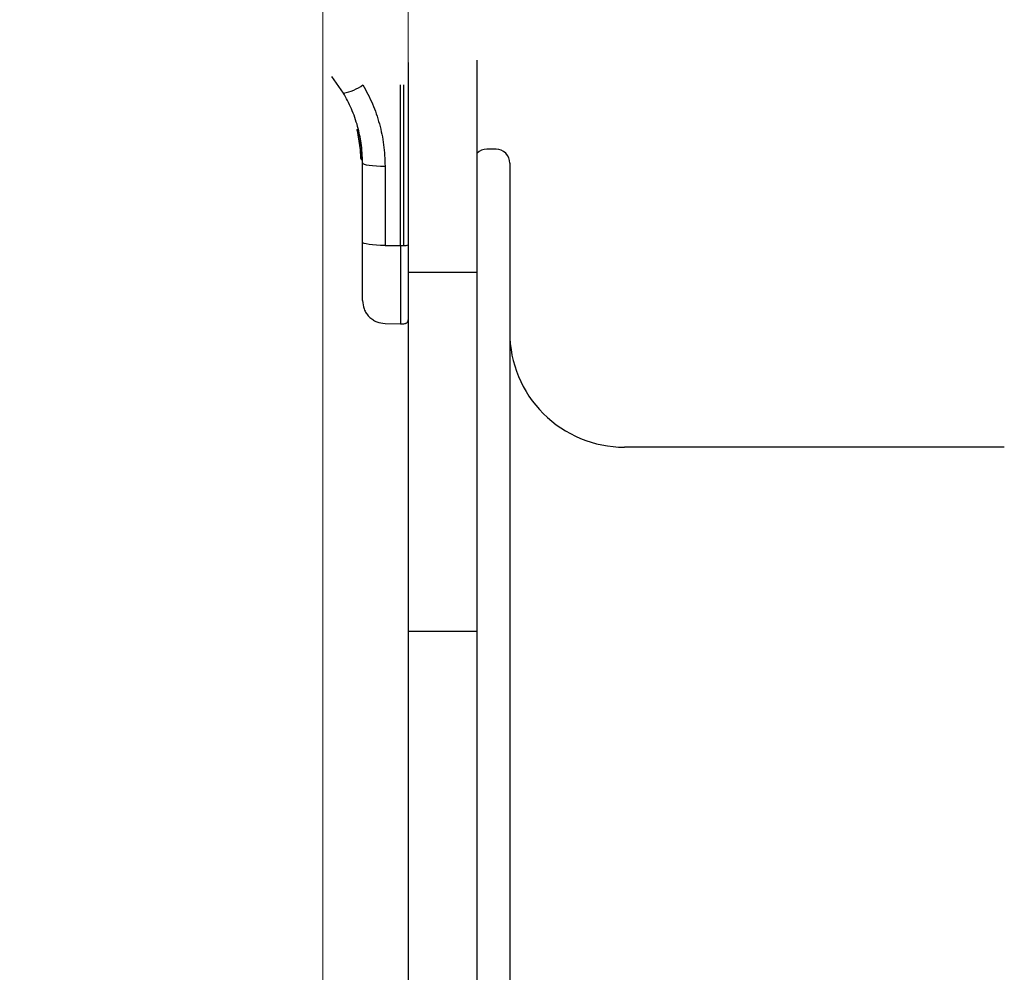
# Model space of a CAD drawing. Units: millimetres. Extents: x -4534 to 4839, y -3372 to 4373.
# Drawn here: x -893 to -679, y 2321 to 2529 of the extents above; entities that cross this region are included whole.
import ezdxf

# ---------------------------------------------------------------- set-up
doc = ezdxf.new("R2010")
doc.units = ezdxf.units.MM
doc.layers.add('Opvangzone', color=7, linetype='Continuous', true_color=0x00a19a)
doc.layers.add('Toestel 2D', color=7, linetype='Continuous', lineweight=20)

# ---------------------------------------------------------------- blocks, each defined once
blk = doc.blocks.new('BG-8144-RB')
at = {"layer": 'Opvangzone', "lineweight": 20}
blk.add_open_spline([(-827.76, -26.81), (-827.76, -26.81), (572.25, -26.81), (572.25, -26.81), (572.25, -26.81), (1397.25, -26.81), (2072.25, 648.19), (2072.25, 1473.18), (2072.25, 1473.18), (2072.25, 1473.18), (2072.25, 2873.19), (2072.25, 2873.19), (2072.25, 2873.19), (2072.25, 3698.18), (1397.25, 4373.19), (572.25, 4373.19), (572.25, 4373.19), (572.25, 4373.19), (-827.76, 4373.19), (-827.76, 4373.19), (-827.76, 4373.19), (-1652.76, 4373.19), (-2327.76, 3698.18), (-2327.76, 2873.19), (-2327.76, 2873.19), (-2327.76, 2873.19), (-2327.76, 1473.18), (-2327.76, 1473.18), (-2327.76, 1473.18), (-2327.76, 648.19), (-1652.76, -26.81), (-827.76, -26.81)], degree=3, knots=[0, 0, 0, 0, 0.111111, 0.111111, 0.111111, 0.111111, 0.222222, 0.222222, 0.222222, 0.222222, 0.333333, 0.333333, 0.333333, 0.333333, 0.444444, 0.444444, 0.444444, 0.444444, 0.555556, 0.555556, 0.555556, 0.555556, 0.666667, 0.666667, 0.666667, 0.666667, 0.777778, 0.777778, 0.777778, 0.777778, 1, 1, 1, 1], dxfattribs=at)
at = {"layer": 'Toestel 2D', "lineweight": 20}
blk.add_lwpolyline([(-827.26, 1660.56), (-808.65, 1660.56), (-808.65, 2671.11), (-827.26, 2671.11), (-827.26, 1660.56)], close=True, dxfattribs=at)
at = {"layer": 'Toestel 2D', "lineweight": 25}
for points in [[(-793.59, 2474.02), (-793.59, 2474.02), (-793.59, 2520.28), (-793.59, 2520.28)], [(-808.59, 2474.02), (-808.59, 2474.02), (-808.59, 2519.77), (-808.59, 2519.77)], [(-822.74, 2513.12), (-822.74, 2513.12), (-825.27, 2516.77), (-825.27, 2516.77)], [(-822.74, 2513.12), (-821.22, 2513.39), (-819.77, 2514.01), (-818.52, 2514.93)], [(-810.34, 2479.86), (-810.34, 2479.86), (-810.34, 2514.92), (-810.34, 2514.92)], [(-809.58, 2479.86), (-809.58, 2479.86), (-809.58, 2514.93), (-809.58, 2514.93)], [(-819.56, 2505.08), (-819.56, 2505.08), (-819.57, 2505.08), (-819.57, 2505.08)], [(-819.56, 2505.26), (-819.56, 2505.26), (-819.56, 2505.26), (-819.56, 2505.26)], [(-819.79, 2504.94), (-819.79, 2504.94), (-819.08, 2500.75), (-819.08, 2500.75)], [(-819.47, 2503.44), (-819.47, 2503.44), (-819.03, 2500.18), (-819.03, 2500.18)], [(-819.22, 2501.95), (-819.22, 2501.95), (-819.19, 2501.73), (-819.19, 2501.73)], [(-791.47, 2500.87), (-792.27, 2500.87), (-793.03, 2500.55), (-793.59, 2499.99)], [(-789.47, 2500.87), (-789.47, 2500.87), (-791.47, 2500.87), (-791.47, 2500.87)], [(-819.1, 2500.59), (-819.1, 2500.59), (-819.01, 2499.87), (-819.01, 2499.87)], [(-819.08, 2500.75), (-819.08, 2500.75), (-819.07, 2500.68), (-819.07, 2500.68)], [(-819.06, 2500.51), (-819.06, 2500.51), (-819.03, 2500.21), (-819.03, 2500.21)], [(-818.79, 2500.23), (-818.87, 2500.23), (-818.96, 2500.21), (-819.03, 2500.18)], [(-818.97, 2499.07), (-818.96, 2498.94), (-818.85, 2498.84), (-818.72, 2498.83)], [(-818.96, 2498.87), (-818.96, 2498.87), (-818.97, 2499.07), (-818.97, 2499.07)], [(-818.83, 2500.53), (-818.83, 2500.53), (-818.84, 2500.53), (-818.84, 2500.53)], [(-818.84, 2500.53), (-818.84, 2500.53), (-818.83, 2500.44), (-818.83, 2500.44)], [(-818.83, 2500.44), (-818.83, 2500.44), (-818.83, 2500.44), (-818.83, 2500.44)], [(-818.72, 2498.83), (-818.72, 2498.83), (-818.72, 2498.62), (-818.72, 2498.62)], [(-818.72, 2498.62), (-818.72, 2498.62), (-818.71, 2498.62), (-818.71, 2498.62)], [(-818.72, 2498.61), (-818.72, 2498.61), (-818.71, 2498.61), (-818.71, 2498.61)], [(-818.72, 2498.61), (-818.72, 2498.61), (-818.72, 2498.61), (-818.72, 2498.61)], [(-818.72, 2498.6), (-818.72, 2498.6), (-818.71, 2498.6), (-818.71, 2498.6)], [(-818.59, 2480.59), (-818.59, 2480.59), (-818.59, 2497.89), (-818.59, 2497.89)], [(-813.68, 2497.17), (-813.68, 2497.17), (-813.68, 2479.87), (-813.68, 2479.87)], [(-786.47, 2497.87), (-786.47, 2497.87), (-786.47, 1823.87), (-786.47, 1823.87)], [(-813.68, 2479.87), (-813.68, 2479.87), (-810.34, 2479.86), (-810.34, 2479.86)], [(-810.34, 2479.86), (-810.34, 2479.86), (-809.58, 2479.86), (-809.58, 2479.86)], [(-810.34, 2479.86), (-810.34, 2479.86), (-810.34, 2462.79), (-810.34, 2462.79)], [(-809.58, 2479.86), (-809.25, 2479.82), (-808.9, 2479.87), (-808.59, 2480.01)], [(-808.59, 2474.02), (-808.59, 2474.02), (-793.59, 2474.02), (-793.59, 2474.02)], [(-808.59, 2395.73), (-808.59, 2395.73), (-808.59, 2474.02), (-808.59, 2474.02)], [(-793.59, 2395.73), (-793.59, 2395.73), (-793.59, 2474.02), (-793.59, 2474.02)], [(-813.68, 2462.85), (-813.68, 2462.85), (-810.34, 2462.79), (-810.34, 2462.79)], [(-810.34, 2462.79), (-810.34, 2462.79), (-809.58, 2462.8), (-809.58, 2462.8)], [(-678.57, 2435.87), (-678.57, 2435.87), (-761.47, 2435.87), (-761.47, 2435.87)], [(-808.59, 2395.73), (-808.59, 2395.73), (-793.59, 2395.73), (-793.59, 2395.73)], [(-808.59, 1926), (-808.59, 1926), (-808.59, 2395.73), (-808.59, 2395.73)], [(-793.59, 1926), (-793.59, 1926), (-793.59, 2395.73), (-793.59, 2395.73)]]:
    blk.add_open_spline(points, degree=3, dxfattribs=at)
for points, knots in [([(-818.52, 2514.93), (-817.79, 2513.56), (-817.05, 2512.19), (-816.43, 2510.77), (-816.43, 2510.77), (-815.82, 2509.36), (-815.33, 2507.89), (-814.92, 2506.4), (-814.92, 2506.4), (-814.51, 2504.9), (-814.19, 2503.37), (-813.99, 2501.83), (-813.99, 2501.83), (-813.8, 2500.29), (-813.74, 2498.73), (-813.68, 2497.17)], [0, 0, 0, 0, 0.2, 0.2, 0.2, 0.2, 0.4, 0.4, 0.4, 0.4, 0.6, 0.6, 0.6, 0.6, 1, 1, 1, 1]), ([(-818.59, 2497.89), (-818.65, 2499.34), (-818.71, 2500.79), (-818.91, 2502.23), (-818.91, 2502.23), (-819.07, 2503.43), (-819.33, 2504.63), (-819.66, 2505.81), (-819.66, 2505.81), (-819.84, 2506.48), (-820.05, 2507.15), (-820.28, 2507.82), (-820.28, 2507.82), (-820.51, 2508.45), (-820.75, 2509.09), (-821.02, 2509.71), (-821.02, 2509.71), (-821.27, 2510.31), (-821.55, 2510.9), (-821.84, 2511.48), (-821.84, 2511.48), (-822.13, 2512.03), (-822.44, 2512.58), (-822.74, 2513.12)], [0, 0, 0, 0, 0.142857, 0.142857, 0.142857, 0.142857, 0.285714, 0.285714, 0.285714, 0.285714, 0.428571, 0.428571, 0.428571, 0.428571, 0.571429, 0.571429, 0.571429, 0.571429, 0.714286, 0.714286, 0.714286, 0.714286, 1, 1, 1, 1]), ([(-819.79, 2504.94), (-819.8, 2504.97), (-819.8, 2505), (-819.8, 2505.03), (-819.8, 2505.03), (-819.8, 2505.06), (-819.79, 2505.09), (-819.78, 2505.11), (-819.78, 2505.11), (-819.77, 2505.13), (-819.76, 2505.14), (-819.75, 2505.16), (-819.75, 2505.16), (-819.74, 2505.17), (-819.73, 2505.18), (-819.71, 2505.2), (-819.71, 2505.2), (-819.7, 2505.21), (-819.68, 2505.22), (-819.67, 2505.23), (-819.67, 2505.23), (-819.65, 2505.24), (-819.63, 2505.24), (-819.61, 2505.25)], [0, 0, 0, 0, 0.142857, 0.142857, 0.142857, 0.142857, 0.285714, 0.285714, 0.285714, 0.285714, 0.428571, 0.428571, 0.428571, 0.428571, 0.571429, 0.571429, 0.571429, 0.571429, 0.714286, 0.714286, 0.714286, 0.714286, 1, 1, 1, 1]), ([(-819.57, 2505.08), (-819.59, 2505.08), (-819.61, 2505.07), (-819.63, 2505.07), (-819.63, 2505.07), (-819.64, 2505.06), (-819.66, 2505.05), (-819.68, 2505.05), (-819.68, 2505.05), (-819.69, 2505.04), (-819.71, 2505.03), (-819.72, 2505.03), (-819.72, 2505.03), (-819.73, 2505.02), (-819.74, 2505.01), (-819.75, 2505.01), (-819.75, 2505.01), (-819.77, 2505), (-819.78, 2504.98), (-819.79, 2504.97), (-819.79, 2504.97), (-819.79, 2504.96), (-819.79, 2504.95), (-819.79, 2504.94)], [0, 0, 0, 0, 0.142857, 0.142857, 0.142857, 0.142857, 0.285714, 0.285714, 0.285714, 0.285714, 0.428571, 0.428571, 0.428571, 0.428571, 0.571429, 0.571429, 0.571429, 0.571429, 0.714286, 0.714286, 0.714286, 0.714286, 1, 1, 1, 1]), ([(-819.56, 2505.26), (-819.57, 2505.25), (-819.58, 2505.25), (-819.58, 2505.25), (-819.58, 2505.25), (-819.59, 2505.25), (-819.6, 2505.25), (-819.61, 2505.25)], [0, 0, 0, 0, 0.333333, 0.333333, 0.333333, 0.333333, 1, 1, 1, 1]), ([(-819.61, 2505.25), (-819.61, 2505.25), (-819.61, 2505.25), (-819.61, 2505.25), (-819.61, 2505.25), (-819.61, 2505.24), (-819.61, 2505.24), (-819.61, 2505.23), (-819.61, 2505.23), (-819.6, 2505.23), (-819.6, 2505.22), (-819.6, 2505.21), (-819.6, 2505.21), (-819.6, 2505.2), (-819.6, 2505.19), (-819.59, 2505.18), (-819.59, 2505.18), (-819.59, 2505.17), (-819.59, 2505.16), (-819.59, 2505.15), (-819.59, 2505.15), (-819.58, 2505.13), (-819.57, 2505.11), (-819.57, 2505.08)], [0, 0, 0, 0, 0.142857, 0.142857, 0.142857, 0.142857, 0.285714, 0.285714, 0.285714, 0.285714, 0.428571, 0.428571, 0.428571, 0.428571, 0.571429, 0.571429, 0.571429, 0.571429, 0.714286, 0.714286, 0.714286, 0.714286, 1, 1, 1, 1]), ([(-819.56, 2505.08), (-819.56, 2505.11), (-819.56, 2505.13), (-819.56, 2505.15), (-819.56, 2505.15), (-819.56, 2505.17), (-819.56, 2505.19), (-819.56, 2505.21), (-819.56, 2505.21), (-819.56, 2505.22), (-819.56, 2505.24), (-819.56, 2505.24), (-819.56, 2505.24), (-819.56, 2505.25), (-819.56, 2505.26), (-819.56, 2505.26)], [0, 0, 0, 0, 0.2, 0.2, 0.2, 0.2, 0.4, 0.4, 0.4, 0.4, 0.6, 0.6, 0.6, 0.6, 1, 1, 1, 1]), ([(-819.37, 2504.46), (-819.39, 2504.46), (-819.41, 2504.46), (-819.42, 2504.45), (-819.42, 2504.45), (-819.44, 2504.45), (-819.46, 2504.44), (-819.48, 2504.43), (-819.48, 2504.43), (-819.49, 2504.43), (-819.51, 2504.42), (-819.52, 2504.4), (-819.52, 2504.4), (-819.54, 2504.39), (-819.55, 2504.38), (-819.56, 2504.36), (-819.56, 2504.36), (-819.58, 2504.35), (-819.59, 2504.33), (-819.59, 2504.31), (-819.59, 2504.31), (-819.6, 2504.3), (-819.61, 2504.28), (-819.61, 2504.26), (-819.61, 2504.26), (-819.62, 2504.24), (-819.62, 2504.22), (-819.62, 2504.2), (-819.62, 2504.2), (-819.62, 2504.19), (-819.61, 2504.17), (-819.61, 2504.15)], [0, 0, 0, 0, 0.111111, 0.111111, 0.111111, 0.111111, 0.222222, 0.222222, 0.222222, 0.222222, 0.333333, 0.333333, 0.333333, 0.333333, 0.444444, 0.444444, 0.444444, 0.444444, 0.555556, 0.555556, 0.555556, 0.555556, 0.666667, 0.666667, 0.666667, 0.666667, 0.777778, 0.777778, 0.777778, 0.777778, 1, 1, 1, 1]), ([(-819.61, 2504.15), (-819.6, 2504.12), (-819.6, 2504.09), (-819.58, 2504.01), (-819.58, 2504.01), (-819.56, 2503.93), (-819.54, 2503.8), (-819.51, 2503.65), (-819.51, 2503.65), (-819.48, 2503.5), (-819.44, 2503.32), (-819.41, 2503.12), (-819.41, 2503.12), (-819.39, 2503.03), (-819.37, 2502.93), (-819.36, 2502.82), (-819.36, 2502.82), (-819.34, 2502.72), (-819.32, 2502.61), (-819.3, 2502.51)], [0, 0, 0, 0, 0.166667, 0.166667, 0.166667, 0.166667, 0.333333, 0.333333, 0.333333, 0.333333, 0.5, 0.5, 0.5, 0.5, 0.666667, 0.666667, 0.666667, 0.666667, 1, 1, 1, 1]), ([(-819.3, 2502.51), (-819.3, 2502.51), (-819.3, 2502.51), (-819.29, 2502.51), (-819.29, 2502.51), (-819.28, 2502.51), (-819.26, 2502.51), (-819.23, 2502.51), (-819.23, 2502.51), (-819.21, 2502.51), (-819.18, 2502.52), (-819.15, 2502.52), (-819.15, 2502.52), (-819.13, 2502.53), (-819.09, 2502.53), (-819.06, 2502.54)], [0, 0, 0, 0, 0.2, 0.2, 0.2, 0.2, 0.4, 0.4, 0.4, 0.4, 0.6, 0.6, 0.6, 0.6, 1, 1, 1, 1]), ([(-819.3, 2502.51), (-819.29, 2502.4), (-819.27, 2502.3), (-819.26, 2502.2), (-819.26, 2502.2), (-819.24, 2502.1), (-819.23, 2502), (-819.22, 2501.9), (-819.22, 2501.9), (-819.2, 2501.81), (-819.19, 2501.72), (-819.18, 2501.63), (-819.18, 2501.63), (-819.17, 2501.55), (-819.16, 2501.48), (-819.15, 2501.41), (-819.15, 2501.41), (-819.14, 2501.27), (-819.12, 2501.16), (-819.12, 2501.1), (-819.12, 2501.1), (-819.11, 2501.03), (-819.11, 2501.02), (-819.11, 2501.01)], [0, 0, 0, 0, 0.142857, 0.142857, 0.142857, 0.142857, 0.285714, 0.285714, 0.285714, 0.285714, 0.428571, 0.428571, 0.428571, 0.428571, 0.571429, 0.571429, 0.571429, 0.571429, 0.714286, 0.714286, 0.714286, 0.714286, 1, 1, 1, 1]), ([(-819.29, 2502.38), (-819.28, 2502.35), (-819.28, 2502.32), (-819.27, 2502.29), (-819.27, 2502.29), (-819.25, 2502.17), (-819.24, 2502.04), (-819.22, 2501.91)], [0, 0, 0, 0, 0.333333, 0.333333, 0.333333, 0.333333, 1, 1, 1, 1]), ([(-819.11, 2501.01), (-819.1, 2500.98), (-819.1, 2500.95), (-819.08, 2500.93), (-819.08, 2500.93), (-819.07, 2500.9), (-819.05, 2500.87), (-819.03, 2500.85), (-819.03, 2500.85), (-819.01, 2500.83), (-818.98, 2500.81), (-818.95, 2500.8), (-818.95, 2500.8), (-818.92, 2500.79), (-818.89, 2500.79), (-818.87, 2500.78)], [0, 0, 0, 0, 0.2, 0.2, 0.2, 0.2, 0.4, 0.4, 0.4, 0.4, 0.6, 0.6, 0.6, 0.6, 1, 1, 1, 1]), ([(-786.47, 2497.87), (-786.47, 2498.66), (-786.79, 2499.42), (-787.35, 2499.99), (-787.35, 2499.99), (-787.91, 2500.55), (-788.68, 2500.87), (-789.47, 2500.87)], [0, 0, 0, 0, 0.333333, 0.333333, 0.333333, 0.333333, 1, 1, 1, 1]), ([(-819.08, 2500.76), (-819.08, 2500.76), (-819.08, 2500.75), (-819.08, 2500.75), (-819.08, 2500.75), (-819.08, 2500.69), (-819.07, 2500.62), (-819.06, 2500.55)], [0, 0, 0, 0, 0.333333, 0.333333, 0.333333, 0.333333, 1, 1, 1, 1]), ([(-819.08, 2500.75), (-819.08, 2500.74), (-819.08, 2500.73), (-819.08, 2500.73), (-819.08, 2500.73), (-819.08, 2500.72), (-819.08, 2500.72), (-819.07, 2500.71)], [0, 0, 0, 0, 0.333333, 0.333333, 0.333333, 0.333333, 1, 1, 1, 1]), ([(-819.08, 2500.75), (-819.08, 2500.74), (-819.08, 2500.74), (-819.07, 2500.74), (-819.07, 2500.74), (-819.06, 2500.74), (-819.05, 2500.74), (-819.03, 2500.74), (-819.03, 2500.74), (-819.01, 2500.74), (-818.99, 2500.74), (-818.96, 2500.74), (-818.96, 2500.74), (-818.94, 2500.74), (-818.93, 2500.75), (-818.91, 2500.75), (-818.91, 2500.75), (-818.9, 2500.75), (-818.88, 2500.75), (-818.86, 2500.75)], [0, 0, 0, 0, 0.166667, 0.166667, 0.166667, 0.166667, 0.333333, 0.333333, 0.333333, 0.333333, 0.5, 0.5, 0.5, 0.5, 0.666667, 0.666667, 0.666667, 0.666667, 1, 1, 1, 1]), ([(-818.84, 2500.53), (-818.86, 2500.53), (-818.88, 2500.53), (-818.89, 2500.54), (-818.89, 2500.54), (-818.91, 2500.54), (-818.93, 2500.55), (-818.94, 2500.55), (-818.94, 2500.55), (-818.97, 2500.57), (-818.99, 2500.58), (-819.02, 2500.61), (-819.02, 2500.61), (-819.03, 2500.62), (-819.05, 2500.65), (-819.06, 2500.67), (-819.06, 2500.67), (-819.07, 2500.7), (-819.08, 2500.72), (-819.08, 2500.75)], [0, 0, 0, 0, 0.166667, 0.166667, 0.166667, 0.166667, 0.333333, 0.333333, 0.333333, 0.333333, 0.5, 0.5, 0.5, 0.5, 0.666667, 0.666667, 0.666667, 0.666667, 1, 1, 1, 1]), ([(-819.07, 2500.68), (-819.07, 2500.65), (-819.06, 2500.62), (-819.05, 2500.6), (-819.05, 2500.6), (-819.04, 2500.57), (-819.03, 2500.55), (-819.01, 2500.53), (-819.01, 2500.53), (-818.99, 2500.5), (-818.96, 2500.48), (-818.93, 2500.47), (-818.93, 2500.47), (-818.92, 2500.46), (-818.9, 2500.46), (-818.89, 2500.45), (-818.89, 2500.45), (-818.87, 2500.45), (-818.85, 2500.45), (-818.83, 2500.44)], [0, 0, 0, 0, 0.166667, 0.166667, 0.166667, 0.166667, 0.333333, 0.333333, 0.333333, 0.333333, 0.5, 0.5, 0.5, 0.5, 0.666667, 0.666667, 0.666667, 0.666667, 1, 1, 1, 1]), ([(-819.04, 2500.25), (-819.04, 2500.29), (-819.04, 2500.33), (-819.05, 2500.38), (-819.05, 2500.38), (-819.05, 2500.43), (-819.06, 2500.48), (-819.06, 2500.54)], [0, 0, 0, 0, 0.333333, 0.333333, 0.333333, 0.333333, 1, 1, 1, 1]), ([(-819.04, 2500.21), (-819.03, 2500.18), (-819.03, 2500.15), (-819.03, 2500.12), (-819.03, 2500.12), (-819.02, 2500.01), (-819.01, 2499.9), (-819.01, 2499.81), (-819.01, 2499.81), (-819, 2499.78), (-819, 2499.75), (-819, 2499.72)], [0, 0, 0, 0, 0.25, 0.25, 0.25, 0.25, 0.5, 0.5, 0.5, 0.5, 1, 1, 1, 1]), ([(-818.97, 2499.07), (-818.97, 2499.1), (-818.97, 2499.13), (-818.97, 2499.2), (-818.97, 2499.2), (-818.98, 2499.26), (-818.98, 2499.34), (-818.98, 2499.45), (-818.98, 2499.45), (-818.99, 2499.55), (-819, 2499.67), (-819, 2499.79), (-819, 2499.79), (-819.01, 2499.92), (-819.02, 2500.05), (-819.03, 2500.18)], [0, 0, 0, 0, 0.2, 0.2, 0.2, 0.2, 0.4, 0.4, 0.4, 0.4, 0.6, 0.6, 0.6, 0.6, 1, 1, 1, 1]), ([(-818.96, 2498.87), (-818.96, 2498.84), (-818.95, 2498.81), (-818.94, 2498.79), (-818.94, 2498.79), (-818.93, 2498.76), (-818.92, 2498.74), (-818.9, 2498.71), (-818.9, 2498.71), (-818.88, 2498.69), (-818.85, 2498.67), (-818.82, 2498.65), (-818.82, 2498.65), (-818.81, 2498.64), (-818.79, 2498.64), (-818.77, 2498.63), (-818.77, 2498.63), (-818.75, 2498.63), (-818.74, 2498.63), (-818.72, 2498.62)], [0, 0, 0, 0, 0.166667, 0.166667, 0.166667, 0.166667, 0.333333, 0.333333, 0.333333, 0.333333, 0.5, 0.5, 0.5, 0.5, 0.666667, 0.666667, 0.666667, 0.666667, 1, 1, 1, 1]), ([(-818.96, 2498.85), (-818.96, 2498.82), (-818.95, 2498.8), (-818.94, 2498.77), (-818.94, 2498.77), (-818.93, 2498.74), (-818.92, 2498.72), (-818.9, 2498.69), (-818.9, 2498.69), (-818.88, 2498.67), (-818.85, 2498.65), (-818.82, 2498.63), (-818.82, 2498.63), (-818.81, 2498.62), (-818.79, 2498.62), (-818.77, 2498.61), (-818.77, 2498.61), (-818.75, 2498.61), (-818.73, 2498.61), (-818.72, 2498.61)], [0, 0, 0, 0, 0.166667, 0.166667, 0.166667, 0.166667, 0.333333, 0.333333, 0.333333, 0.333333, 0.5, 0.5, 0.5, 0.5, 0.666667, 0.666667, 0.666667, 0.666667, 1, 1, 1, 1]), ([(-818.86, 2500.75), (-818.86, 2500.73), (-818.86, 2500.7), (-818.86, 2500.68), (-818.86, 2500.68), (-818.86, 2500.65), (-818.86, 2500.63), (-818.86, 2500.61), (-818.86, 2500.61), (-818.85, 2500.59), (-818.85, 2500.57), (-818.85, 2500.55), (-818.85, 2500.55), (-818.85, 2500.54), (-818.84, 2500.54), (-818.84, 2500.53)], [0, 0, 0, 0, 0.2, 0.2, 0.2, 0.2, 0.4, 0.4, 0.4, 0.4, 0.6, 0.6, 0.6, 0.6, 1, 1, 1, 1]), ([(-818.83, 2500.75), (-818.84, 2500.75), (-818.84, 2500.75), (-818.85, 2500.75), (-818.85, 2500.75), (-818.85, 2500.75), (-818.86, 2500.75), (-818.86, 2500.75)], [0, 0, 0, 0, 0.333333, 0.333333, 0.333333, 0.333333, 1, 1, 1, 1]), ([(-818.83, 2500.53), (-818.83, 2500.54), (-818.84, 2500.54), (-818.84, 2500.56), (-818.84, 2500.56), (-818.84, 2500.57), (-818.84, 2500.59), (-818.84, 2500.61), (-818.84, 2500.61), (-818.84, 2500.63), (-818.84, 2500.65), (-818.84, 2500.68), (-818.84, 2500.68), (-818.84, 2500.7), (-818.83, 2500.73), (-818.83, 2500.75)], [0, 0, 0, 0, 0.2, 0.2, 0.2, 0.2, 0.4, 0.4, 0.4, 0.4, 0.6, 0.6, 0.6, 0.6, 1, 1, 1, 1]), ([(-818.72, 2498.83), (-818.73, 2498.87), (-818.73, 2498.91), (-818.73, 2498.99), (-818.73, 2498.99), (-818.73, 2499.07), (-818.74, 2499.18), (-818.74, 2499.31), (-818.74, 2499.31), (-818.75, 2499.44), (-818.75, 2499.59), (-818.76, 2499.74), (-818.76, 2499.74), (-818.77, 2499.9), (-818.78, 2500.06), (-818.79, 2500.23)], [0, 0, 0, 0, 0.2, 0.2, 0.2, 0.2, 0.4, 0.4, 0.4, 0.4, 0.6, 0.6, 0.6, 0.6, 1, 1, 1, 1]), ([(-818.59, 2497.89), (-818.59, 2497.89), (-818.5, 2497.75), (-818.5, 2497.75), (-818.5, 2497.75), (-818.5, 2497.75), (-818.22, 2497.62), (-818.22, 2497.62), (-818.22, 2497.62), (-818.22, 2497.62), (-817.77, 2497.5), (-817.77, 2497.5), (-817.77, 2497.5), (-817.77, 2497.5), (-817.16, 2497.39), (-817.16, 2497.39), (-817.16, 2497.39), (-817.16, 2497.39), (-816.42, 2497.3), (-816.42, 2497.3), (-816.42, 2497.3), (-816.42, 2497.3), (-815.57, 2497.23), (-815.57, 2497.23), (-815.57, 2497.23), (-815.57, 2497.23), (-814.64, 2497.19), (-814.64, 2497.19), (-814.64, 2497.19), (-814.64, 2497.19), (-813.68, 2497.17), (-813.68, 2497.17)], [0, 0, 0, 0, 0.111111, 0.111111, 0.111111, 0.111111, 0.222222, 0.222222, 0.222222, 0.222222, 0.333333, 0.333333, 0.333333, 0.333333, 0.444444, 0.444444, 0.444444, 0.444444, 0.555556, 0.555556, 0.555556, 0.555556, 0.666667, 0.666667, 0.666667, 0.666667, 0.777778, 0.777778, 0.777778, 0.777778, 1, 1, 1, 1]), ([(-813.68, 2479.87), (-813.68, 2479.87), (-814.64, 2479.89), (-814.64, 2479.89), (-814.64, 2479.89), (-814.64, 2479.89), (-815.57, 2479.93), (-815.57, 2479.93), (-815.57, 2479.93), (-815.57, 2479.93), (-816.42, 2480), (-816.42, 2480), (-816.42, 2480), (-816.42, 2480), (-817.16, 2480.09), (-817.16, 2480.09), (-817.16, 2480.09), (-817.16, 2480.09), (-817.77, 2480.2), (-817.77, 2480.2), (-817.77, 2480.2), (-817.77, 2480.2), (-818.22, 2480.32), (-818.22, 2480.32), (-818.22, 2480.32), (-818.22, 2480.32), (-818.5, 2480.45), (-818.5, 2480.45), (-818.5, 2480.45), (-818.5, 2480.45), (-818.59, 2480.59), (-818.59, 2480.59)], [0, 0, 0, 0, 0.111111, 0.111111, 0.111111, 0.111111, 0.222222, 0.222222, 0.222222, 0.222222, 0.333333, 0.333333, 0.333333, 0.333333, 0.444444, 0.444444, 0.444444, 0.444444, 0.555556, 0.555556, 0.555556, 0.555556, 0.666667, 0.666667, 0.666667, 0.666667, 0.777778, 0.777778, 0.777778, 0.777778, 1, 1, 1, 1]), ([(-818.59, 2467.85), (-818.59, 2467.89), (-818.59, 2467.94), (-818.59, 2468.08), (-818.59, 2468.08), (-818.59, 2468.23), (-818.59, 2468.47), (-818.59, 2468.78), (-818.59, 2468.78), (-818.59, 2469.1), (-818.59, 2469.48), (-818.59, 2469.93), (-818.59, 2469.93), (-818.59, 2470.38), (-818.59, 2470.9), (-818.59, 2471.48), (-818.59, 2471.48), (-818.59, 2472.06), (-818.59, 2472.7), (-818.59, 2473.39), (-818.59, 2473.39), (-818.59, 2474.07), (-818.59, 2474.81), (-818.59, 2475.58), (-818.59, 2475.58), (-818.59, 2476.36), (-818.59, 2477.17), (-818.59, 2478.02), (-818.59, 2478.02), (-818.59, 2478.86), (-818.59, 2479.73), (-818.59, 2480.59)], [0, 0, 0, 0, 0.111111, 0.111111, 0.111111, 0.111111, 0.222222, 0.222222, 0.222222, 0.222222, 0.333333, 0.333333, 0.333333, 0.333333, 0.444444, 0.444444, 0.444444, 0.444444, 0.555556, 0.555556, 0.555556, 0.555556, 0.666667, 0.666667, 0.666667, 0.666667, 0.777778, 0.777778, 0.777778, 0.777778, 1, 1, 1, 1]), ([(-818.59, 2467.85), (-818.53, 2467.22), (-818.46, 2466.6), (-818.25, 2466.02), (-818.25, 2466.02), (-818.14, 2465.71), (-817.98, 2465.42), (-817.8, 2465.14), (-817.8, 2465.14), (-817.61, 2464.85), (-817.4, 2464.58), (-817.16, 2464.34), (-817.16, 2464.34), (-816.92, 2464.1), (-816.66, 2463.88), (-816.38, 2463.69), (-816.38, 2463.69), (-816.1, 2463.51), (-815.81, 2463.34), (-815.5, 2463.22), (-815.5, 2463.22), (-814.92, 2463), (-814.3, 2462.92), (-813.68, 2462.85)], [0, 0, 0, 0, 0.142857, 0.142857, 0.142857, 0.142857, 0.285714, 0.285714, 0.285714, 0.285714, 0.428571, 0.428571, 0.428571, 0.428571, 0.571429, 0.571429, 0.571429, 0.571429, 0.714286, 0.714286, 0.714286, 0.714286, 1, 1, 1, 1]), ([(-809.58, 2462.8), (-809.46, 2462.81), (-809.33, 2462.82), (-809.22, 2462.87), (-809.22, 2462.87), (-809.16, 2462.89), (-809.1, 2462.92), (-809.04, 2462.96), (-809.04, 2462.96), (-808.98, 2463), (-808.93, 2463.04), (-808.88, 2463.09), (-808.88, 2463.09), (-808.84, 2463.14), (-808.79, 2463.19), (-808.76, 2463.25), (-808.76, 2463.25), (-808.72, 2463.31), (-808.69, 2463.37), (-808.66, 2463.43), (-808.66, 2463.43), (-808.62, 2463.55), (-808.61, 2463.67), (-808.59, 2463.8)], [0, 0, 0, 0, 0.142857, 0.142857, 0.142857, 0.142857, 0.285714, 0.285714, 0.285714, 0.285714, 0.428571, 0.428571, 0.428571, 0.428571, 0.571429, 0.571429, 0.571429, 0.571429, 0.714286, 0.714286, 0.714286, 0.714286, 1, 1, 1, 1]), ([(-786.47, 2460.87), (-786.47, 2454.24), (-783.84, 2447.88), (-779.15, 2443.19), (-779.15, 2443.19), (-774.46, 2438.5), (-768.1, 2435.87), (-761.47, 2435.87)], [0, 0, 0, 0, 0.333333, 0.333333, 0.333333, 0.333333, 1, 1, 1, 1])]:
    blk.add_open_spline(points, degree=3, knots=knots, dxfattribs=at)

msp = doc.modelspace()

# ---------------------------------------------------------------- block references
msp.add_blockref('BG-8144-RB', (0, 0))

doc.saveas('drawing.dxf')
